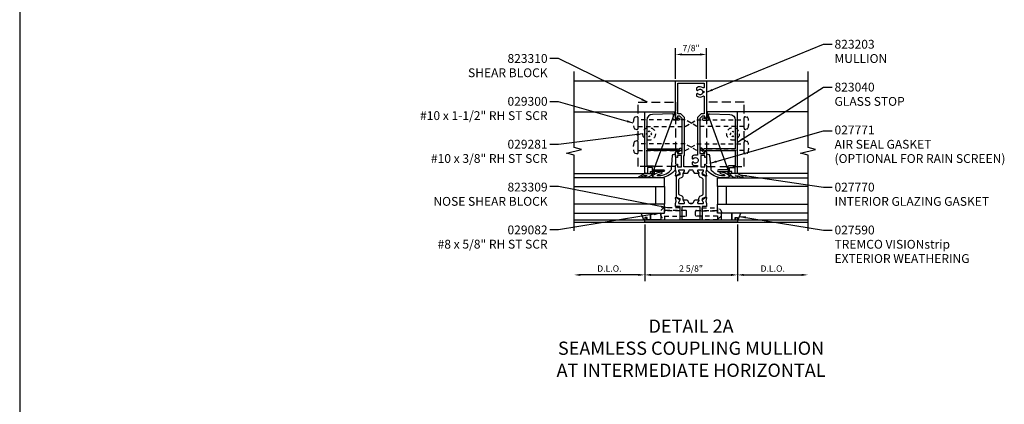
# Model space of a CAD drawing. Extents: x 0 to 117, y 0 to 57.
# Drawn here: x 0 to 28, y 21 to 31 of the extents above; entities that cross this region are included whole.
import ezdxf
from ezdxf.enums import TextEntityAlignment as Align

# ---------------------------------------------------------------- set-up
doc = ezdxf.new("R2010")
doc.units = 0
doc.header["$MEASUREMENT"] = 0
doc.linetypes.add('HIDDEN', pattern=[0.375, 0.25, -0.125])
doc.linetypes.add('HIDDEN2', pattern=[0.1875, 0.125, -0.0625])
doc.layers.get('0').update_dxf_attribs({"linetype": 'CONTINUOUS'})
doc.layers.get('Defpoints').update_dxf_attribs({"linetype": 'CONTINUOUS'})
for name, color, linetype in [('PART_NUMBERS', 6, 'CONTINUOUS'), ('R-ANNO-DIMS', 3, 'CONTINUOUS'), ('R-SWTS-DET1', 1, 'CONTINUOUS'), ('R-SWTS-DET2', 4, 'CONTINUOUS'), ('R-SWTS-DET3', 5, 'CONTINUOUS')]:
    doc.layers.add(name, color=color, linetype=linetype)
doc.styles.get("Standard").update_dxf_attribs({"font": 'arial.ttf'})
doc.dimstyles.new('EXT_ON_OFF', dxfattribs={"dimtxt": 0.18, "dimasz": 0.18, "dimexe": 0.18, "dimexo": 0.0625, "dimgap": 0.09, "dimtad": 1, "dimdec": 4, "dimzin": 0, "dimdsep": 46, "dimlunit": 4, "dimtxsty": 'Standard', "dimcen": 0.09, "dimse2": 1, "dimadec": 0, "dimazin": 0, "dimtfac": 1, "dimtdec": 4, "dimtofl": 0, "dimtmove": 0, "dimatfit": 3, "dimfxl": 1, "dimfrac": 2, "dimtolj": 1, "dimtzin": 0, "dimarcsym": 0})
doc.dimstyles.get("Standard").update_dxf_attribs({"dimtxt": 0.18, "dimasz": 0.18, "dimexe": 0.18, "dimexo": 0.0625, "dimgap": 0.09, "dimtad": 1, "dimdec": 4, "dimzin": 0, "dimdsep": 46, "dimlunit": 4, "dimtxsty": 'Standard', "dimcen": 0.09, "dimadec": 0, "dimazin": 0, "dimtfac": 1, "dimtdec": 4, "dimtofl": 0, "dimtmove": 0, "dimatfit": 3, "dimfxl": 1, "dimfrac": 2, "dimtolj": 1, "dimtzin": 0, "dimarcsym": 0})

# ---------------------------------------------------------------- blocks, each defined once
blk = doc.blocks.new('*D54')
at = {"layer": 'Defpoints', "color": 0}
for p in [(15.699, 25.746), (17.699, 25.746), (15.699, 24.251)]:
    blk.add_point(p, dxfattribs=at)
at = {"layer": 'R-ANNO-DIMS', "color": 0, "lineweight": -2}
for p, q in [((17.699, 25.683), (17.699, 24.071)), ((17.519, 24.251), (15.879, 24.251))]:
    blk.add_line(p, q, dxfattribs=at)
at = {"layer": 'R-ANNO-DIMS', "color": 0}
for points in [[(15.879, 24.281), (15.879, 24.221), (15.699, 24.251)], [(17.519, 24.281), (17.519, 24.221), (17.699, 24.251)]]:
    blk.add_solid(points, dxfattribs=at)
at = {"layer": 'R-ANNO-DIMS', "color": 0, "insert": (16.699, 24.431), "char_height": 0.18, "attachment_point": 5}
blk.add_mtext('\\A1;D.L.O.', dxfattribs=at)
blk = doc.blocks.new('*D51')
at = {"layer": 'Defpoints', "color": 0}
for p in [(20.324, 25.746), (22.324, 25.746), (22.324, 24.251)]:
    blk.add_point(p, dxfattribs=at)
at = {"layer": 'R-ANNO-DIMS', "color": 0, "lineweight": -2}
for p, q in [((20.324, 25.683), (20.324, 24.071)), ((20.504, 24.251), (22.144, 24.251))]:
    blk.add_line(p, q, dxfattribs=at)
at = {"layer": 'R-ANNO-DIMS', "color": 0}
for points in [[(20.504, 24.281), (20.504, 24.221), (20.324, 24.251)], [(22.144, 24.281), (22.144, 24.221), (22.324, 24.251)]]:
    blk.add_solid(points, dxfattribs=at)
at = {"layer": 'R-ANNO-DIMS', "color": 0, "insert": (21.324, 24.431), "char_height": 0.18, "attachment_point": 5}
blk.add_mtext('\\A1;D.L.O.', dxfattribs=at)
blk = doc.blocks.new('*D50')
at = {"layer": 'Defpoints', "color": 0}
for p in [(17.699, 25.746), (20.324, 25.746), (20.324, 24.251)]:
    blk.add_point(p, dxfattribs=at)
at = {"layer": 'R-ANNO-DIMS', "color": 0, "lineweight": -2}
for p, q in [((17.699, 25.683), (17.699, 24.071)), ((20.324, 25.683), (20.324, 24.071)), ((17.879, 24.251), (20.144, 24.251))]:
    blk.add_line(p, q, dxfattribs=at)
at = {"layer": 'R-ANNO-DIMS', "color": 0}
for points in [[(17.879, 24.281), (17.879, 24.221), (17.699, 24.251)], [(20.144, 24.281), (20.144, 24.221), (20.324, 24.251)]]:
    blk.add_solid(points, dxfattribs=at)
at = {"layer": 'R-ANNO-DIMS', "color": 0, "insert": (19.012, 24.431), "char_height": 0.18, "attachment_point": 5}
blk.add_mtext('\\A1;2 5/8"', dxfattribs=at)
blk = doc.blocks.new('*D49')
at = {"layer": 'Defpoints', "color": 0}
for p in [(19.449, 30.496), (18.574, 29.746), (19.449, 29.746)]:
    blk.add_point(p, dxfattribs=at)
at = {"layer": 'R-ANNO-DIMS', "color": 0, "lineweight": -2}
for p, q in [((18.574, 29.808), (18.574, 30.676)), ((19.449, 29.808), (19.449, 30.676)), ((18.754, 30.496), (19.269, 30.496))]:
    blk.add_line(p, q, dxfattribs=at)
at = {"layer": 'R-ANNO-DIMS', "color": 0}
for points in [[(18.754, 30.526), (18.754, 30.466), (18.574, 30.496)], [(19.269, 30.526), (19.269, 30.466), (19.449, 30.496)]]:
    blk.add_solid(points, dxfattribs=at)
at = {"layer": 'R-ANNO-DIMS', "color": 0, "insert": (19.012, 30.676), "char_height": 0.18, "attachment_point": 5}
blk.add_mtext('\\A1;7/8"', dxfattribs=at)

msp = doc.modelspace()

# ---------------------------------------------------------------- linework, layer by layer
msp.add_line((0, 56.61399), (0, 0))
for points in [[(18.69507, 27.12629), (18.69507, 27.08286), (18.59007, 27.04464), (18.59007, 26.45208), (18.69507, 26.41386), (18.69507, 26.37123)], [(19.32807, 27.12629), (19.32807, 27.08286), (19.43307, 27.04464), (19.43307, 26.45208), (19.32807, 26.41386), (19.32807, 26.37123)]]:
    msp.add_lwpolyline(points)
for points in [[(18.79547, 26.35886), (18.79141, 26.36589, -0.1316525), (18.79007, 26.37089), (18.79007, 26.41655, 0.31529879), (18.73809, 26.49079), (18.69473, 26.50657, -0.31529879), (18.66907, 26.54322), (18.66907, 26.95351, -0.31529879), (18.69473, 26.99015), (18.73809, 27.00594, 0.31529879), (18.79007, 27.08017), (18.79007, 27.12583, -0.1316525), (18.79141, 27.13083), (18.79547, 27.13786)], [(19.22767, 26.35886), (19.23173, 26.36589, 0.1316525), (19.23307, 26.37089), (19.23307, 26.41655, -0.31529879), (19.28505, 26.49079), (19.32841, 26.50657, 0.31529879), (19.35407, 26.54322), (19.35407, 26.95351, 0.31529879), (19.32841, 26.99015), (19.28505, 27.00594, -0.31529879), (19.23307, 27.08017), (19.23307, 27.12583, 0.1316525), (19.23173, 27.13083), (19.22767, 27.13786)]]:
    msp.add_lwpolyline(points, format="xyb")
at = {"layer": 'R-SWTS-DET1'}
for p, q in [((15.69907, 29.74586), (22.32407, 29.74586)), ((15.69907, 28.87086), (18.55835, 28.87086)), ((17.92322, 27.12586), (18.55835, 28.87086)), ((20.09983, 27.12586), (19.4647, 28.87086)), ((22.32408, 28.87086), (19.4647, 28.87086)), ((15.69908, 27.12586), (17.92322, 27.12586)), ((22.32407, 27.12586), (20.09983, 27.12586)), ((15.69908, 25.81086), (22.32409, 25.81086)), ((15.69908, 25.74586), (22.32409, 25.74586))]:
    msp.add_line(p, q, dxfattribs=at)
for points in [[(15.69908, 25.49586), (15.69908, 27.64652), (15.48687, 27.69959), (15.91128, 27.80714), (15.69907, 27.86021), (15.69907, 30.01086)], [(22.32409, 25.49586), (22.32409, 27.64652), (22.11187, 27.69959), (22.53629, 27.80714), (22.32407, 27.86021), (22.32407, 30.01086)]]:
    msp.add_lwpolyline(points, dxfattribs=at)
for points in [[(18.79547, 27.13786), (18.82607, 27.19086), (18.82607, 27.21086, 0.41421356), (18.81607, 27.22086), (18.66965, 27.22086, 0.41421356), (18.65965, 27.21086), (18.65965, 27.19086), (18.69306, 27.13299, -0.39542336), (18.6884, 27.11301), (18.59069, 27.04785, -0.66000473), (18.5753, 27.05791), (18.59277, 27.157), (18.57492, 27.2236, -0.06554346), (18.57407, 27.23007), (18.57407, 27.34486, -0.41421356), (18.61407, 27.38486), (18.62407, 27.38486), (18.62407, 27.31086), (18.73907, 27.31086), (18.73907, 27.62886), (18.62407, 27.62886), (18.62407, 27.57286), (18.61407, 27.57286, -0.41421356), (18.57407, 27.61286), (18.57407, 27.73335), (18.60765, 27.76152, -0.63707026), (18.62407, 27.75386), (18.62407, 27.69386), (18.76107, 27.69386), (18.76107, 28.68486), (18.69607, 28.74986), (18.62407, 28.74986), (18.62407, 28.68986, -0.63707026), (18.60765, 28.6822), (18.57407, 28.71037), (18.57407, 29.74586), (19.44907, 29.74586), (19.44907, 28.71037), (19.4155, 28.6822, -0.63707026), (19.39907, 28.68986), (19.39907, 28.74986), (19.32707, 28.74986), (19.26207, 28.68486), (19.26207, 27.69386), (19.39907, 27.69386), (19.39907, 27.75386, -0.63707026), (19.4155, 27.76152), (19.44907, 27.73335), (19.44907, 27.61286, -0.41421356), (19.40907, 27.57286), (19.39907, 27.57286), (19.39907, 27.62886), (19.28407, 27.62886), (19.28407, 27.31086), (19.39907, 27.31086), (19.39907, 27.38486), (19.40907, 27.38486, -0.41421356), (19.44907, 27.34486), (19.44907, 27.23007, -0.06554346), (19.44822, 27.2236), (19.43038, 27.157), (19.44785, 27.05791, -0.66000473), (19.43245, 27.04785), (19.33475, 27.11301, -0.39542336), (19.33008, 27.13299), (19.3635, 27.19086), (19.3635, 27.21086, 0.41421356), (19.3535, 27.22086), (19.20707, 27.22086, 0.41421356), (19.19707, 27.21086), (19.19707, 27.19086), (19.22767, 27.13786, -0.57735027), (19.21901, 27.12286), (19.12086, 27.12286), (19.07583, 27.20086, 0.26794919), (19.04119, 27.22086), (18.98196, 27.22086, 0.26794919), (18.94732, 27.20086), (18.90228, 27.12286), (18.80413, 27.12286, -0.57735027)], [(19.38407, 29.56597, -0.62243375), (19.35187, 29.55012, 0.32670614), (19.17717, 29.55443, 0.24575301), (19.16857, 29.538), (19.16857, 29.49824, 0.6882472), (19.20347, 29.4849, -0.57419202), (19.33546, 29.45786), (19.35907, 29.45786, -1), (19.35907, 29.40786), (19.33546, 29.40786, -0.57419202), (19.20347, 29.38082, 0.6882472), (19.16857, 29.36748), (19.16857, 29.32772, 0.24575301), (19.17717, 29.31129, 0.32670614), (19.35187, 29.3156, -0.62243375), (19.38407, 29.29975), (19.38407, 28.81486), (19.30015, 28.81486), (19.19707, 28.71179), (19.19707, 27.65891, -0.4874614), (19.17225, 27.6395, 0.21585054), (19.05217, 27.61743, 0.24575301), (19.04357, 27.601), (19.04357, 27.56124, 0.6882472), (19.07847, 27.5479, -2.61533937), (19.07847, 27.44382, 0.6882472), (19.04357, 27.43048), (19.04357, 27.39072, 0.24575301), (19.05217, 27.37429, 0.15289656), (19.13657, 27.34786), (19.19707, 27.34786), (19.19707, 27.31086), (18.80407, 27.31086), (18.80407, 27.62886), (18.82607, 27.62886), (18.82607, 28.71179), (18.723, 28.81486), (18.63907, 28.81486), (18.63907, 29.68086), (19.38407, 29.68086)], [(18.53554, 28.62986, -0.44001053), (18.50565, 28.66248), (18.51576, 28.77808, 0.44665743), (18.48521, 28.81069), (17.91552, 28.79803, 0.40772026), (17.75907, 28.63807), (17.75907, 27.83386, 0.41421356), (17.76907, 27.82386), (18.63907, 27.82386, -0.37362977), (18.66878, 27.79806), (18.70766, 27.83695, -1), (18.73948, 27.80513), (18.64114, 27.70679, -0.66817864), (18.62407, 27.71386), (18.62407, 27.77886), (17.76907, 27.77886, 0.41421356), (17.75907, 27.76886), (17.75907, 27.34086), (17.94007, 27.34086, -0.41421356), (17.97007, 27.31086), (17.97007, 27.22586), (18.23607, 27.22586, -1), (18.23607, 27.17586), (17.97007, 27.17586), (17.97007, 27.12586), (17.85907, 27.12586), (17.85907, 27.17586), (17.92007, 27.17586), (17.92007, 27.29086), (17.77407, 27.29086), (17.77407, 27.12586), (17.73407, 27.12586), (17.69907, 27.14607), (17.69907, 28.87086), (18.57407, 28.87086), (18.55736, 28.67986), (18.646, 28.67986), (18.65368, 28.68754, -1), (18.68903, 28.65218), (18.6755, 28.63865, -0.19891237), (18.65428, 28.62986)], [(19.48761, 28.62986, 0.44001053), (19.5175, 28.66248), (19.50738, 28.77808, -0.44665743), (19.53793, 28.81069), (20.10763, 28.79803, -0.40772026), (20.26407, 28.63807), (20.26407, 27.83386, -0.41421356), (20.25407, 27.82386), (19.38407, 27.82386, 0.37362977), (19.35437, 27.79806), (19.31548, 27.83695, 1), (19.28366, 27.80513), (19.382, 27.70679, 0.66817864), (19.39907, 27.71386), (19.39907, 27.77886), (20.25407, 27.77886, -0.41421356), (20.26407, 27.76886), (20.26407, 27.34086), (20.08307, 27.34086, 0.41421356), (20.05307, 27.31086), (20.05307, 27.22586), (19.78707, 27.22586, 1), (19.78707, 27.17586), (20.05307, 27.17586), (20.05307, 27.12586), (20.16407, 27.12586), (20.16407, 27.17586), (20.10307, 27.17586), (20.10307, 27.29086), (20.24907, 27.29086), (20.24907, 27.12586), (20.28907, 27.12586), (20.32407, 27.14607), (20.32407, 28.87086), (19.44907, 28.87086), (19.46578, 28.67986), (19.37715, 28.67986), (19.36947, 28.68754, 1), (19.33411, 28.65218), (19.34765, 28.63865, 0.19891237), (19.36886, 28.62986)]]:
    msp.add_lwpolyline(points, format="xyb", close=True, dxfattribs=at)
msp.add_lwpolyline([(19.04119, 26.27586, 0.26794919), (19.07583, 26.29586), (19.12086, 26.37386), (19.21901, 26.37386, -0.57735027), (19.22767, 26.35886), (19.19707, 26.30586), (19.19707, 26.28586, 0.41421356), (19.20707, 26.27586), (19.3535, 26.27586, 0.41421356), (19.3635, 26.28586), (19.3635, 26.30586), (19.33008, 26.36373, -0.39542336), (19.33475, 26.38371), (19.43245, 26.44887, -0.66000473), (19.44785, 26.43882), (19.43038, 26.33972), (19.44822, 26.27312, -0.06554346), (19.44907, 26.26665), (19.44907, 26.18586), (19.32407, 26.18586), (19.32407, 25.81086), (20.27407, 25.81086), (20.27407, 25.87586), (20.30407, 25.87586), (20.32407, 25.81086), (20.32407, 25.74586), (17.69907, 25.74586), (17.69907, 25.81086), (17.71907, 25.87586), (17.74907, 25.87586), (17.74907, 25.81086), (18.69907, 25.81086), (18.69907, 26.18586), (18.57407, 26.18586), (18.57407, 26.26665, -0.06554346), (18.57492, 26.27312), (18.59277, 26.33972), (18.5753, 26.43882, -0.66000473), (18.59069, 26.44887), (18.6884, 26.38371, -0.39542336), (18.69306, 26.36373), (18.65965, 26.30586), (18.65965, 26.28586, 0.41421356), (18.66965, 26.27586), (18.81607, 26.27586, 0.41421356), (18.82607, 26.28586), (18.82607, 26.30586), (18.79547, 26.35886, -0.57735027), (18.80413, 26.37386), (18.90228, 26.37386), (18.94732, 26.29586, 0.26794919), (18.98196, 26.27586), (19.04119, 26.27586), (18.98196, 26.27586)], format="xyb", dxfattribs=at)
msp.add_lwpolyline([(19.25907, 25.81086), (18.76407, 25.81086), (18.76407, 26.18586), (19.25907, 26.18586)], close=True, dxfattribs=at)
at = {"layer": 'R-SWTS-DET2', "linetype": 'HIDDEN2'}
for p, q in [((17.76773, 28.27093), (17.74266, 28.24586)), ((17.74266, 28.24586), (17.76736, 28.22116)), ((17.82407, 28.32728), (17.79895, 28.30215)), ((17.80242, 28.1861), (17.82407, 28.16445)), ((17.84991, 28.30144), (17.82407, 28.32728)), ((17.82407, 28.16445), (17.84918, 28.18956)), ((17.90549, 28.24586), (17.87894, 28.27241)), ((17.88314, 28.22351), (17.90549, 28.24586)), ((20.11766, 28.24586), (20.14421, 28.27241)), ((20.14001, 28.22351), (20.11766, 28.24586)), ((20.17324, 28.30144), (20.19907, 28.32728)), ((20.19907, 28.16445), (20.17396, 28.18956)), ((20.19907, 28.32728), (20.2242, 28.30215)), ((20.22073, 28.1861), (20.19907, 28.16445)), ((20.25541, 28.27093), (20.28049, 28.24586)), ((20.28049, 28.24586), (20.25578, 28.22116)), ((18.69907, 26.06236), (18.26107, 26.06236)), ((19.32407, 26.06236), (19.76207, 26.06236))]:
    msp.add_line(p, q, dxfattribs=at)
at = {"layer": 'R-SWTS-DET2', "linetype": 'HIDDEN'}
for points in [[(17.51207, 29.14486), (18.57407, 29.14486), (18.57407, 27.32086), (17.51207, 27.32086)], [(20.51107, 29.14486), (19.44907, 29.14486), (19.44907, 27.32086), (20.51107, 27.32086)]]:
    msp.add_lwpolyline(points, close=True, dxfattribs=at)
at = {"layer": 'R-SWTS-DET2', "linetype": 'HIDDEN2'}
for points in [[(17.40121, 28.40722, 0.23298712), (17.42136, 28.38865), (17.47231, 28.37363, 0.50091872), (17.51207, 28.40336), (17.51207, 28.70236, 0.50091872), (17.47231, 28.7321), (17.42136, 28.71708, 0.23298712), (17.40121, 28.69851, 0.18633737)], [(20.62193, 28.40722, -0.23298712), (20.60178, 28.38865), (20.55084, 28.37363, -0.50091872), (20.51107, 28.40336), (20.51107, 28.70236, -0.50091872), (20.55084, 28.7321), (20.60178, 28.71708, -0.23298712), (20.62193, 28.69851, -0.18633737)], [(17.40121, 27.72022, 0.23298712), (17.42136, 27.70165), (17.47231, 27.68663, 0.50091872), (17.51207, 27.71636), (17.51207, 28.01536, 0.50091872), (17.47231, 28.0451), (17.42136, 28.03008, 0.23298712), (17.40121, 28.01151, 0.18633737)], [(20.62193, 27.72022, -0.23298712), (20.60178, 27.70165), (20.55084, 27.68663, -0.50091872), (20.51107, 27.71636), (20.51107, 28.01536, -0.50091872), (20.55084, 28.0451), (20.60178, 28.03008, -0.23298712), (20.62193, 28.01151, -0.18633737)], [(18.26107, 25.84336, -0.77669903), (18.26107, 26.15236)], [(19.76207, 25.84336, 0.77669903), (19.76207, 26.15236)]]:
    msp.add_lwpolyline(points, format="xyb", close=True, dxfattribs=at)
for points in [[(17.51207, 28.45786), (18.84753, 28.45786), (19.01207, 28.55286), (18.84753, 28.64786), (17.51207, 28.64786)], [(20.51107, 28.45786), (19.17562, 28.45786), (19.01107, 28.55286), (19.17562, 28.64786), (20.51107, 28.64786)], [(17.51207, 27.77086), (18.84753, 27.77086), (19.01207, 27.86586), (18.84753, 27.96086), (17.51207, 27.96086)], [(20.51107, 27.77086), (19.17562, 27.77086), (19.01107, 27.86586), (19.17562, 27.96086), (20.51107, 27.96086)]]:
    msp.add_lwpolyline(points, dxfattribs=at)
at = {"layer": 'R-SWTS-DET2'}
for points in [[(18.57407, 27.22807, -0.16180492), (18.19907, 27.00086), (18.09928, 27.00086, -0.13017987), (17.91895, 27.04027, -0.51528643), (17.9166, 27.05638, -0.10706487), (18.05188, 27.13951), (18.15056, 27.17417, -1), (18.17044, 27.11756), (18.07176, 27.0829, 0.02523229), (18.04235, 27.07088, 0.26006515), (18.43797, 27.21816, 0.18533904), (18.45534, 27.24951), (18.48728, 27.62957, -0.37388468), (18.53679, 27.67261), (18.57407, 27.67261)], [(19.44907, 27.67261), (19.48636, 27.67261, -0.37388468), (19.53587, 27.62957), (19.5678, 27.24951, 0.18533904), (19.58518, 27.21816, 0.26006515), (19.9808, 27.07088, 0.02523229), (19.95139, 27.0829), (19.8527, 27.11756, -1), (19.87258, 27.17417), (19.97127, 27.13951, -0.10706487), (20.10655, 27.05638, -0.51528643), (20.10419, 27.04027, -0.13017987), (19.92386, 27.00086), (19.82407, 27.00086, -0.16180492), (19.44907, 27.22807)], [(17.89785, 27.12586, -0.65228848), (17.91261, 27.09236, -0.20830924), (17.70759, 27.00107, -0.95181021), (17.7053, 27.04096, 0.06578226), (17.76666, 27.05586), (17.67867, 27.05586), (17.55895, 27.00259, -0.95729174), (17.54113, 27.03836), (17.69907, 27.12586), (17.73407, 27.12586)], [(20.12529, 27.12586, 0.65228848), (20.11054, 27.09236, 0.20830924), (20.31555, 27.00107, 0.95181021), (20.31785, 27.04096, -0.06578226), (20.25649, 27.05586), (20.34447, 27.05586), (20.4642, 27.00259, 0.95729174), (20.48202, 27.03836), (20.32407, 27.12586), (20.28907, 27.12586)]]:
    msp.add_lwpolyline(points, format="xyb", dxfattribs=at)
for points in [[(17.76407, 25.87586), (17.69907, 25.87586), (17.69907, 25.81086), (17.67545, 25.81086), (17.59907, 26.00086), (17.85907, 26.00086), (17.85907, 25.81086), (17.76407, 25.81086)], [(17.85907, 26.00086), (18.15907, 26.00086), (18.15907, 25.81086), (17.85907, 25.81086)], [(20.16407, 26.00086), (19.86407, 26.00086), (19.86407, 25.81086), (20.16407, 25.81086)], [(20.25907, 25.87586), (20.32407, 25.87586), (20.32407, 25.81086), (20.3477, 25.81086), (20.42407, 26.00086), (20.16407, 26.00086), (20.16407, 25.81086), (20.25907, 25.81086)]]:
    msp.add_lwpolyline(points, close=True, dxfattribs=at)
at = {"layer": 'R-SWTS-DET2', "linetype": 'HIDDEN2'}
for points in [[(18.69907, 26.15236), (18.26107, 26.15236), (18.26107, 25.81086), (18.69907, 25.81086)], [(19.32407, 26.15236), (19.76207, 26.15236), (19.76207, 25.81086), (19.32407, 25.81086)]]:
    msp.add_lwpolyline(points, close=True, dxfattribs=at)
for points in [[(18.26107, 25.91586), (18.85607, 25.91586, 0.41421356), (18.88607, 25.94586), (18.88607, 26.04986, 0.41421356), (18.85607, 26.07986), (18.26107, 26.07986)], [(19.76207, 25.91586), (19.16707, 25.91586, -0.41421356), (19.13707, 25.94586), (19.13707, 26.04986, -0.41421356), (19.16707, 26.07986), (19.76207, 26.07986)]]:
    msp.add_lwpolyline(points, format="xyb", dxfattribs=at)
for centre in [(17.82407, 28.24586), (20.19907, 28.24586)]:
    msp.add_circle(centre, 0.17923, dxfattribs=at)
at = {"layer": 'R-SWTS-DET3'}
for points in [[(15.69957, 26.75086), (18.26157, 26.75086), (18.26157, 27.00086), (15.69957, 27.00086)], [(22.32357, 26.75086), (19.76157, 26.75086), (19.76157, 27.00086), (22.32357, 27.00086)], [(15.69957, 26.00086), (18.26157, 26.00086), (18.26157, 26.25086), (15.69957, 26.25086)], [(22.32357, 26.00086), (19.76157, 26.00086), (19.76157, 26.25086), (22.32357, 26.25086)]]:
    msp.add_lwpolyline(points, dxfattribs=at)
for points in [[(18.26157, 26.25086), (18.01157, 26.25086), (18.01157, 26.75086), (18.26157, 26.75086)], [(19.76157, 26.25086), (20.01157, 26.25086), (20.01157, 26.75086), (19.76157, 26.75086)]]:
    msp.add_lwpolyline(points, close=True, dxfattribs=at)

# ---------------------------------------------------------------- texts
at = {"color": 2}
msp.add_text('%%uDETAIL 2A', height=0.375, dxfattribs=at).set_placement((19.01157, 22.75086), align=Align.MIDDLE)
for s, p in [('SEAMLESS COUPLING MULLION', (19.01157, 22.12586)), ('AT INTERMEDIATE HORIZONTAL', (19.01157, 21.50086))]:
    msp.add_text(s, height=0.375).set_placement(p, align=Align.MIDDLE)
at = {"layer": 'PART_NUMBERS'}
for s, p in [('823203', (23.07428, 30.66032)), ('MULLION', (23.07428, 30.25555)), ('823040', (23.07428, 29.44603)), ('GLASS STOP', (23.07428, 29.04127)), ('027771', (23.07428, 28.23174)), ('AIR SEAL GASKET', (23.07428, 27.82698)), ('(OPTIONAL FOR RAIN SCREEN)', (23.07428, 27.42222)), ('027770', (23.07428, 26.6127)), ('INTERIOR GLAZING GASKET', (23.07428, 26.20794)), ('027590', (23.07428, 25.39841)), ('TREMCO VISIONstrip', (23.07428, 24.99365)), ('EXTERIOR WEATHERING', (23.07428, 24.58889))]:
    msp.add_text(s, height=0.25, dxfattribs=at).set_placement(p)
for s, p in [('823310', (14.94928, 30.25696)), ('SHEAR BLOCK', (14.94928, 29.8522)), ('029300', (14.94928, 29.04268)), ('#10 x 1-1/2" RH ST SCR', (14.94928, 28.63791)), ('029281', (14.94928, 27.82839)), ('#10 x 3/8" RH ST SCR', (14.94928, 27.42363)), ('823309', (14.94928, 26.6141)), ('NOSE SHEAR BLOCK', (14.94928, 26.20934)), ('029082', (14.94928, 25.40058)), ('#8 x 5/8" RH ST SCR', (14.94928, 24.99658))]:
    msp.add_text(s, height=0.25, dxfattribs=at).set_placement(p, align=Align.RIGHT)

# ---------------------------------------------------------------- dimensions: what is measured, and where the dimension line sits
at = {"layer": 'R-ANNO-DIMS'}
for base, p1, p2, picture, middle in [((19.44907, 30.49586), (18.57407, 29.74586), (19.44907, 29.74586), '*D49', (19.01157, 30.67586)), ((20.32407, 24.25086), (17.69907, 25.74586), (20.32407, 25.74586), '*D50', (19.01157, 24.43086))]:
    dim = msp.add_linear_dim(base=base, p1=p1, p2=p2, dimstyle='Standard', dxfattribs=at)
    dim.commit()
    dim.dimension.update_dxf_attribs({"geometry": picture, "text_midpoint": middle})
for base, p1, p2, picture, middle in [((15.69908, 24.25086), (17.69907, 25.74586), (15.69908, 25.74586), '*D54', (16.69908, 24.43086)), ((22.32409, 24.25086), (20.32407, 25.74586), (22.32409, 25.74586), '*D51', (21.32408, 24.43086))]:
    dim = msp.add_linear_dim(base=base, p1=p1, p2=p2, text='D.L.O.', dimstyle='EXT_ON_OFF', dxfattribs=at)
    dim.commit()
    dim.dimension.update_dxf_attribs({"geometry": picture, "text_midpoint": middle})

# ---------------------------------------------------------------- leaders
at = {"layer": 'PART_NUMBERS'}
for points in [[(19.44907, 29.42419), (22.76178, 30.78289), (23.01178, 30.78289)], [(17.77435, 29.14486), (15.26136, 30.38261), (15.01136, 30.38261)], [(20.32407, 28.00846), (22.76178, 29.56638), (23.01178, 29.56638)], [(17.37407, 28.55286), (15.26136, 29.15692), (15.01136, 29.15692)], [(17.64484, 28.24586), (15.26136, 27.94636), (15.01136, 27.94636)], [(19.55408, 27.41282), (22.76178, 28.33408), (23.01178, 28.33408)], [(20.40305, 27.08211), (22.76178, 26.73808), (23.01178, 26.73808)], [(18.34204, 26.15236), (15.26136, 26.75094), (15.01136, 26.75094)], [(18.14107, 25.99786), (15.26136, 25.52651), (15.01136, 25.52651)], [(20.38589, 25.90586), (22.76178, 25.51995), (23.01178, 25.51995)]]:
    msp.add_leader(points, dimstyle='Standard', dxfattribs=at)

doc.saveas('drawing.dxf')
